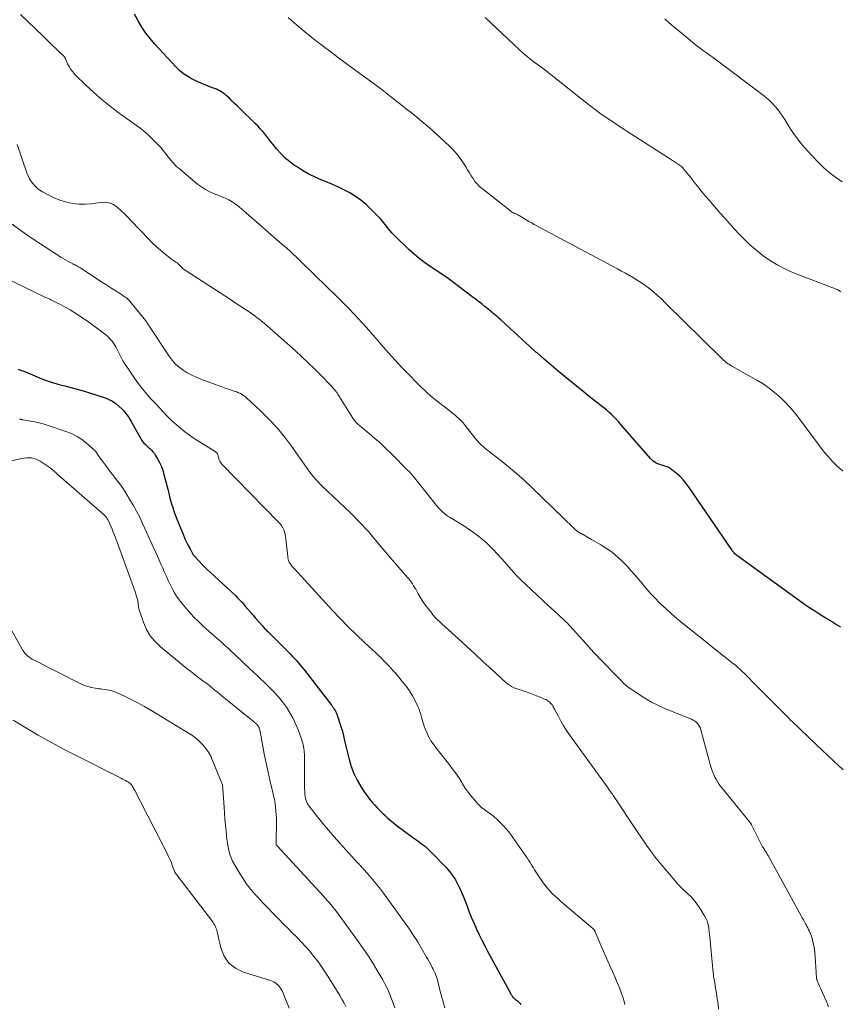
# Model space of a CAD drawing. Units: feet. Extents: x 2050000 to 2055011, y 535000 to 540000.
# Drawn here: x 2050548 to 2050736, y 537323 to 537549 of the extents above; entities that cross this region are included whole.
import ezdxf

# ---------------------------------------------------------------- set-up
doc = ezdxf.new("R2010")
doc.units = ezdxf.units.FT
doc.header["$LTSCALE"] = 100
doc.header["$MEASUREMENT"] = 0
doc.layers.add('CONTOUR INDEX', color=32, linetype='Continuous', lineweight=25)
doc.layers.add('CONTOUR INTERMEDIATE', color=40, linetype='Continuous', lineweight=15)

msp = doc.modelspace()

# ---------------------------------------------------------------- linework, layer by layer
at = {"layer": 'CONTOUR INDEX', "flags": 128}
for points, elevation in [([(2050736.34, 537409.74), (2050735.13, 537410.46), (2050733.93, 537411.18), (2050732.73, 537411.91), (2050731.53, 537412.64), (2050730.34, 537413.39), (2050729.16, 537414.16), (2050728.01, 537414.95), (2050726.86, 537415.76), (2050712.63, 537426.06), (2050712.43, 537426.21), (2050712.24, 537426.37), (2050712.05, 537426.54), (2050711.88, 537426.71), (2050711.71, 537426.9), (2050711.55, 537427.09), (2050711.39, 537427.29), (2050711.25, 537427.49), (2050701.48, 537441.86), (2050700.81, 537442.76), (2050700.09, 537443.62), (2050699.29, 537444.41), (2050698.45, 537445.16), (2050697.49, 537445.93), (2050697.08, 537446.23), (2050696.64, 537446.49), (2050696.17, 537446.69), (2050695.68, 537446.85), (2050695.5, 537446.89), (2050695.09, 537447.01), (2050694.69, 537447.14), (2050694.3, 537447.3), (2050693.92, 537447.47), (2050693.55, 537447.67), (2050693.21, 537447.9), (2050692.89, 537448.17), (2050692.6, 537448.47), (2050685.72, 537456.41), (2050685.21, 537456.98), (2050684.68, 537457.55), (2050684.15, 537458.1), (2050683.6, 537458.63), (2050683.03, 537459.15), (2050682.45, 537459.66), (2050681.86, 537460.15), (2050681.26, 537460.63), (2050680.28, 537461.38), (2050679.18, 537462.23), (2050678.08, 537463.08), (2050677, 537463.95), (2050675.92, 537464.82), (2050673.04, 537467.18), (2050671.38, 537468.55), (2050669.74, 537469.93), (2050668.12, 537471.34), (2050666.5, 537472.76), (2050666.26, 537472.97), (2050664.78, 537474.29), (2050663.31, 537475.63), (2050661.84, 537476.97), (2050660.38, 537478.32), (2050658.16, 537480.38), (2050657.81, 537480.7), (2050657.46, 537481.01), (2050657.1, 537481.32), (2050656.73, 537481.61), (2050656.37, 537481.91), (2050656, 537482.21), (2050655.64, 537482.51), (2050655.27, 537482.8), (2050654.53, 537483.42), (2050653.79, 537484.02), (2050653.04, 537484.62), (2050652.29, 537485.2), (2050651.53, 537485.77), (2050646.99, 537489.16), (2050645.74, 537490.07), (2050644.48, 537490.96), (2050643.21, 537491.82), (2050641.92, 537492.67), (2050640.65, 537493.53), (2050639.42, 537494.45), (2050638.24, 537495.44), (2050637.11, 537496.48), (2050633.68, 537499.8), (2050633.2, 537500.29), (2050632.74, 537500.8), (2050632.3, 537501.33), (2050631.89, 537501.87), (2050631.47, 537502.42), (2050631.04, 537502.96), (2050630.59, 537503.48), (2050630.12, 537503.98), (2050628.3, 537505.84), (2050627.19, 537506.88), (2050626.02, 537507.86), (2050624.77, 537508.73), (2050623.46, 537509.54), (2050622.11, 537510.26), (2050620.73, 537510.94), (2050619.33, 537511.57), (2050617.91, 537512.15), (2050617.03, 537512.5), (2050615.5, 537513.15), (2050614.01, 537513.87), (2050612.57, 537514.69), (2050611.17, 537515.58), (2050610.77, 537515.85), (2050609.64, 537516.69), (2050608.56, 537517.6), (2050607.57, 537518.6), (2050606.64, 537519.67), (2050605.83, 537520.68), (2050605.34, 537521.29), (2050604.86, 537521.9), (2050604.38, 537522.5), (2050603.89, 537523.11), (2050603.4, 537523.71), (2050602.89, 537524.29), (2050602.36, 537524.86), (2050601.82, 537525.41), (2050598.1, 537529.05), (2050597.54, 537529.59), (2050596.99, 537530.13), (2050596.42, 537530.67), (2050595.86, 537531.21), (2050595.39, 537531.66), (2050595.05, 537531.96), (2050594.71, 537532.24), (2050594.34, 537532.51), (2050593.97, 537532.75), (2050593.58, 537532.98), (2050593.19, 537533.19), (2050592.78, 537533.37), (2050592.36, 537533.54), (2050591.3, 537533.92), (2050590.35, 537534.28), (2050589.41, 537534.66), (2050588.49, 537535.08), (2050587.58, 537535.52), (2050587.24, 537535.69), (2050586.21, 537536.28), (2050585.23, 537536.93), (2050584.32, 537537.69), (2050583.47, 537538.52), (2050578.61, 537543.75), (2050577.54, 537545), (2050576.54, 537546.29), (2050575.64, 537547.65), (2050574.8, 537549.07), (2050574.7, 537549.26), (2050573.95, 537550.6)], 720), ([(2050547.2, 537469.06), (2050547.78, 537468.84), (2050548.35, 537468.62), (2050548.92, 537468.39), (2050552.67, 537466.84), (2050553.88, 537466.37), (2050555.1, 537465.95), (2050556.34, 537465.58), (2050557.6, 537465.25), (2050557.94, 537465.17), (2050559.36, 537464.81), (2050560.78, 537464.44), (2050562.19, 537464.03), (2050563.6, 537463.6), (2050567.23, 537462.44), (2050568.1, 537462.09), (2050568.92, 537461.68), (2050569.67, 537461.15), (2050570.38, 537460.55), (2050571.11, 537459.86), (2050571.41, 537459.54), (2050571.7, 537459.22), (2050571.98, 537458.87), (2050572.24, 537458.52), (2050572.48, 537458.16), (2050572.72, 537457.79), (2050572.95, 537457.41), (2050573.17, 537457.03), (2050575.24, 537453.32), (2050575.45, 537452.99), (2050575.66, 537452.67), (2050575.9, 537452.36), (2050576.15, 537452.06), (2050576.42, 537451.78), (2050576.7, 537451.5), (2050576.98, 537451.23), (2050577.27, 537450.97), (2050577.48, 537450.8), (2050577.86, 537450.44), (2050578.21, 537450.06), (2050578.53, 537449.65), (2050578.81, 537449.21), (2050579.27, 537448.43), (2050579.73, 537447.58), (2050580.14, 537446.7), (2050580.47, 537445.79), (2050580.74, 537444.85), (2050581.61, 537441.42), (2050581.83, 537440.57), (2050582.05, 537439.73), (2050582.27, 537438.89), (2050582.5, 537438.05), (2050582.75, 537437.22), (2050583.01, 537436.4), (2050583.31, 537435.58), (2050583.62, 537434.77), (2050585.21, 537430.88), (2050585.56, 537430.08), (2050585.92, 537429.29), (2050586.32, 537428.51), (2050586.73, 537427.74), (2050587.49, 537426.4), (2050587.54, 537426.31), (2050587.6, 537426.23), (2050587.66, 537426.15), (2050587.73, 537426.07), (2050588.84, 537424.88), (2050589.47, 537424.21), (2050590.11, 537423.55), (2050590.77, 537422.91), (2050591.44, 537422.28), (2050597.15, 537417), (2050597.67, 537416.5), (2050598.18, 537415.98), (2050598.67, 537415.45), (2050599.15, 537414.9), (2050599.4, 537414.59), (2050600, 537413.88), (2050600.6, 537413.18), (2050601.21, 537412.48), (2050601.82, 537411.78), (2050603.36, 537410.03), (2050603.53, 537409.84), (2050603.7, 537409.65), (2050603.88, 537409.47), (2050604.05, 537409.29), (2050604.23, 537409.11), (2050604.41, 537408.92), (2050604.59, 537408.74), (2050604.77, 537408.56), (2050609.88, 537403.42), (2050610.3, 537403), (2050610.71, 537402.57), (2050611.11, 537402.14), (2050611.52, 537401.7), (2050611.91, 537401.26), (2050612.3, 537400.8), (2050612.68, 537400.34), (2050613.04, 537399.88), (2050619.3, 537391.74), (2050619.51, 537391.46), (2050619.71, 537391.17), (2050619.89, 537390.87), (2050620.07, 537390.57), (2050620.23, 537390.26), (2050620.38, 537389.94), (2050620.51, 537389.62), (2050620.63, 537389.29), (2050621.65, 537386.2), (2050621.76, 537385.85), (2050621.86, 537385.49), (2050621.95, 537385.13), (2050622.02, 537384.77), (2050622.09, 537384.41), (2050622.17, 537384.05), (2050622.25, 537383.69), (2050622.34, 537383.33), (2050623.32, 537379.34), (2050623.81, 537377.7), (2050624.41, 537376.1), (2050625.17, 537374.57), (2050626.03, 537373.09), (2050626.95, 537371.68), (2050627.45, 537370.95), (2050627.98, 537370.24), (2050628.55, 537369.56), (2050629.14, 537368.9), (2050629.19, 537368.84), (2050629.78, 537368.22), (2050630.37, 537367.62), (2050630.97, 537367.02), (2050631.57, 537366.43), (2050632.19, 537365.85), (2050632.83, 537365.29), (2050633.48, 537364.75), (2050634.15, 537364.23), (2050635.5, 537363.21), (2050636.39, 537362.56), (2050637.28, 537361.91), (2050638.18, 537361.27), (2050639.08, 537360.63), (2050639.97, 537359.98), (2050640.83, 537359.3), (2050641.64, 537358.56), (2050642.43, 537357.79), (2050645.59, 537354.49), (2050646.37, 537353.59), (2050647.09, 537352.66), (2050647.72, 537351.66), (2050648.3, 537350.62), (2050648.81, 537349.54), (2050649.3, 537348.46), (2050649.76, 537347.35), (2050650.19, 537346.24), (2050650.42, 537345.6), (2050650.93, 537344.27), (2050651.45, 537342.95), (2050652.01, 537341.64), (2050652.59, 537340.34), (2050653.19, 537339.06), (2050653.82, 537337.78), (2050654.47, 537336.52), (2050655.13, 537335.26), (2050660.57, 537325.33), (2050660.64, 537325.2), (2050660.7, 537325.08), (2050660.77, 537324.96), (2050660.85, 537324.83), (2050660.87, 537324.79), (2050660.94, 537324.69), (2050661.01, 537324.6), (2050661.09, 537324.52), (2050661.17, 537324.45), (2050661.26, 537324.38), (2050661.36, 537324.31), (2050661.45, 537324.24), (2050661.54, 537324.17), (2050661.97, 537323.84), (2050662.26, 537323.59), (2050662.52, 537323.31), (2050662.75, 537323.01)], 740)]:
    msp.add_lwpolyline(points, dxfattribs=dict(at, elevation=elevation))
at = {"layer": 'CONTOUR INTERMEDIATE', "flags": 128}
for points, elevation in [([(2050547.75, 537550.57), (2050549.47, 537548.93), (2050551.18, 537547.28), (2050552.89, 537545.62), (2050554.6, 537543.96), (2050557.85, 537540.81), (2050557.92, 537540.72), (2050557.99, 537540.63), (2050558.05, 537540.53), (2050558.1, 537540.43), (2050558.6, 537539.24), (2050558.94, 537538.57), (2050559.32, 537537.93), (2050559.77, 537537.34), (2050560.28, 537536.78), (2050562.78, 537534.32), (2050564.62, 537532.61), (2050566.5, 537530.95), (2050568.45, 537529.38), (2050570.46, 537527.87), (2050574.95, 537524.64), (2050575.98, 537523.86), (2050576.97, 537523.04), (2050577.91, 537522.16), (2050578.81, 537521.24), (2050579.28, 537520.74), (2050579.91, 537520.03), (2050580.53, 537519.32), (2050581.12, 537518.58), (2050581.7, 537517.83), (2050582.29, 537517.09), (2050582.91, 537516.38), (2050583.58, 537515.72), (2050584.28, 537515.09), (2050588.46, 537511.58), (2050589.35, 537510.91), (2050590.27, 537510.3), (2050591.25, 537509.79), (2050592.27, 537509.34), (2050593.48, 537508.87), (2050593.92, 537508.7), (2050594.35, 537508.52), (2050594.78, 537508.34), (2050595.21, 537508.15), (2050595.63, 537507.95), (2050596.05, 537507.73), (2050596.44, 537507.49), (2050596.83, 537507.23), (2050597.12, 537507.02), (2050597.63, 537506.64), (2050598.14, 537506.25), (2050598.64, 537505.84), (2050599.13, 537505.42), (2050608.4, 537497.34), (2050608.72, 537497.07), (2050609.03, 537496.79), (2050609.35, 537496.5), (2050609.66, 537496.22), (2050609.97, 537495.93), (2050610.27, 537495.64), (2050610.58, 537495.35), (2050610.88, 537495.05), (2050616.32, 537489.76), (2050617.17, 537488.93), (2050618.02, 537488.11), (2050618.86, 537487.29), (2050619.72, 537486.47), (2050620.56, 537485.65), (2050621.4, 537484.82), (2050622.24, 537483.99), (2050623.06, 537483.14), (2050623.4, 537482.79), (2050624.39, 537481.76), (2050625.36, 537480.72), (2050626.32, 537479.66), (2050627.27, 537478.6), (2050632.29, 537472.86), (2050633.86, 537471.11), (2050635.44, 537469.4), (2050637.07, 537467.71), (2050638.71, 537466.05), (2050639.57, 537465.21), (2050640.83, 537464.01), (2050642.12, 537462.85), (2050643.46, 537461.74), (2050644.82, 537460.66), (2050646.58, 537459.33), (2050647.08, 537458.93), (2050647.57, 537458.53), (2050648.05, 537458.11), (2050648.53, 537457.68), (2050648.98, 537457.23), (2050649.42, 537456.77), (2050649.84, 537456.29), (2050650.24, 537455.8), (2050652.51, 537452.9), (2050652.8, 537452.54), (2050653.11, 537452.19), (2050653.43, 537451.86), (2050653.76, 537451.54), (2050654.1, 537451.23), (2050654.45, 537450.92), (2050654.81, 537450.63), (2050655.17, 537450.34), (2050658.15, 537448.04), (2050659.97, 537446.57), (2050661.77, 537445.07), (2050663.51, 537443.51), (2050665.22, 537441.91), (2050674.96, 537432.47), (2050675.02, 537432.41), (2050675.09, 537432.35), (2050675.15, 537432.29), (2050675.22, 537432.22), (2050675.28, 537432.16), (2050675.35, 537432.11), (2050675.42, 537432.05), (2050675.49, 537432), (2050675.76, 537431.8), (2050675.97, 537431.66), (2050676.18, 537431.52), (2050676.4, 537431.38), (2050676.62, 537431.25), (2050679.04, 537429.92), (2050680.12, 537429.29), (2050681.2, 537428.64), (2050682.25, 537427.96), (2050683.29, 537427.25), (2050684.29, 537426.5), (2050685.25, 537425.7), (2050686.16, 537424.85), (2050687.04, 537423.95), (2050687.17, 537423.8), (2050688.08, 537422.79), (2050688.98, 537421.77), (2050689.86, 537420.74), (2050690.72, 537419.69), (2050690.81, 537419.58), (2050691.73, 537418.49), (2050692.67, 537417.42), (2050693.65, 537416.38), (2050694.65, 537415.37), (2050694.96, 537415.06), (2050696.16, 537413.92), (2050697.37, 537412.81), (2050698.62, 537411.74), (2050699.9, 537410.69), (2050703.66, 537407.69), (2050705.11, 537406.54), (2050706.56, 537405.39), (2050708.01, 537404.24), (2050709.46, 537403.09), (2050711.66, 537401.35), (2050712.01, 537401.07), (2050712.35, 537400.79), (2050712.69, 537400.49), (2050713.03, 537400.19), (2050713.35, 537399.89), (2050713.68, 537399.58), (2050714, 537399.26), (2050714.32, 537398.95), (2050716.9, 537396.3), (2050718.26, 537394.92), (2050719.62, 537393.54), (2050720.98, 537392.17), (2050722.35, 537390.8), (2050724.45, 537388.72), (2050724.78, 537388.4), (2050725.11, 537388.08), (2050725.44, 537387.76), (2050725.78, 537387.44), (2050726.11, 537387.12), (2050726.45, 537386.81), (2050726.78, 537386.49), (2050727.11, 537386.17), (2050730.41, 537383.01), (2050731.06, 537382.39), (2050731.71, 537381.76), (2050732.36, 537381.15), (2050733.02, 537380.53), (2050733.67, 537379.91), (2050734.33, 537379.3), (2050734.99, 537378.68), (2050735.64, 537378.07), (2050736.84, 537376.95)], 724), ([(2050609.26, 537549.85), (2050611.19, 537548.2), (2050613.15, 537546.58), (2050615.13, 537544.98), (2050617.14, 537543.42), (2050619.16, 537541.88), (2050621.2, 537540.36), (2050623.25, 537538.85), (2050627.18, 537536.02), (2050628.53, 537535.02), (2050629.88, 537534.01), (2050631.21, 537532.98), (2050632.53, 537531.94), (2050632.73, 537531.78), (2050633.94, 537530.81), (2050635.16, 537529.84), (2050636.39, 537528.88), (2050637.62, 537527.92), (2050638.83, 537526.96), (2050640.04, 537525.97), (2050641.22, 537524.96), (2050642.38, 537523.93), (2050646.28, 537520.4), (2050647.21, 537519.48), (2050648.08, 537518.52), (2050648.85, 537517.49), (2050649.58, 537516.41), (2050650.11, 537515.52), (2050650.52, 537514.84), (2050650.94, 537514.17), (2050651.35, 537513.5), (2050651.78, 537512.84), (2050652.23, 537512.2), (2050652.72, 537511.6), (2050653.27, 537511.05), (2050653.86, 537510.53), (2050660.44, 537505.34), (2050660.61, 537505.22), (2050660.79, 537505.11), (2050660.97, 537505.01), (2050661.17, 537504.93), (2050661.28, 537504.89), (2050661.42, 537504.84), (2050661.56, 537504.78), (2050661.7, 537504.72), (2050661.84, 537504.67), (2050661.97, 537504.6), (2050662.1, 537504.54), (2050662.23, 537504.46), (2050662.36, 537504.39), (2050663.35, 537503.77), (2050663.97, 537503.39), (2050664.59, 537503.01), (2050665.23, 537502.65), (2050665.87, 537502.3), (2050684.99, 537492.09), (2050685.91, 537491.59), (2050686.83, 537491.09), (2050687.74, 537490.57), (2050688.65, 537490.05), (2050689.54, 537489.51), (2050690.42, 537488.94), (2050691.27, 537488.34), (2050692.1, 537487.71), (2050692.39, 537487.48), (2050693.34, 537486.71), (2050694.27, 537485.91), (2050695.18, 537485.09), (2050696.06, 537484.24), (2050708.82, 537471.63), (2050709.1, 537471.36), (2050709.39, 537471.1), (2050709.68, 537470.85), (2050709.99, 537470.6), (2050710.3, 537470.37), (2050710.62, 537470.15), (2050710.95, 537469.94), (2050711.28, 537469.74), (2050717.06, 537466.49), (2050718.47, 537465.63), (2050719.83, 537464.7), (2050721.12, 537463.68), (2050722.36, 537462.6), (2050723.53, 537461.43), (2050724.66, 537460.23), (2050725.73, 537458.97), (2050726.75, 537457.67), (2050731.39, 537451.43), (2050732.02, 537450.61), (2050732.67, 537449.8), (2050733.34, 537449.02), (2050734.04, 537448.25), (2050734.28, 537447.99), (2050734.87, 537447.37), (2050735.48, 537446.77), (2050736.11, 537446.18), (2050736.76, 537445.62)], 716), ([(2050654.54, 537549.83), (2050662.43, 537542.43), (2050663.31, 537541.65), (2050664.2, 537540.88), (2050665.13, 537540.16), (2050666.07, 537539.45), (2050667.39, 537538.52), (2050667.69, 537538.3), (2050667.99, 537538.08), (2050668.29, 537537.86), (2050668.58, 537537.63), (2050668.88, 537537.4), (2050669.17, 537537.17), (2050669.46, 537536.94), (2050669.75, 537536.7), (2050675, 537532.46), (2050677.95, 537530.15), (2050680.95, 537527.91), (2050684.02, 537525.78), (2050687.15, 537523.72), (2050696.95, 537517.47), (2050697.42, 537517.17), (2050697.88, 537516.87), (2050698.34, 537516.57), (2050698.8, 537516.26), (2050699.25, 537515.93), (2050699.67, 537515.58), (2050700.06, 537515.2), (2050700.43, 537514.8), (2050700.58, 537514.63), (2050701, 537514.12), (2050701.42, 537513.6), (2050701.83, 537513.08), (2050702.24, 537512.56), (2050702.92, 537511.66), (2050703.67, 537510.69), (2050704.44, 537509.74), (2050705.23, 537508.79), (2050706.03, 537507.86), (2050708.61, 537504.92), (2050709.71, 537503.68), (2050710.81, 537502.44), (2050711.92, 537501.22), (2050713.03, 537499.99), (2050714.18, 537498.81), (2050715.37, 537497.67), (2050716.62, 537496.59), (2050717.91, 537495.56), (2050718.49, 537495.12), (2050720.14, 537493.97), (2050721.84, 537492.92), (2050723.63, 537492.02), (2050725.47, 537491.21), (2050735.46, 537487.32), (2050735.69, 537487.21), (2050735.92, 537487.09), (2050736.13, 537486.96), (2050736.34, 537486.81)], 712), ([(2050695.85, 537549.56), (2050696.86, 537548.66), (2050697.88, 537547.79), (2050702.21, 537544.17), (2050702.83, 537543.66), (2050703.47, 537543.17), (2050704.11, 537542.7), (2050704.77, 537542.24), (2050705.43, 537541.78), (2050706.08, 537541.32), (2050706.73, 537540.85), (2050707.37, 537540.37), (2050718.47, 537532), (2050719.21, 537531.41), (2050719.92, 537530.79), (2050720.59, 537530.13), (2050721.23, 537529.44), (2050721.83, 537528.71), (2050722.41, 537527.97), (2050722.95, 537527.19), (2050723.46, 537526.4), (2050724.34, 537524.95), (2050725.32, 537523.45), (2050726.35, 537522), (2050727.47, 537520.6), (2050728.64, 537519.25), (2050730.96, 537516.73), (2050732.26, 537515.44), (2050733.63, 537514.22), (2050735.1, 537513.13), (2050736.63, 537512.12)], 708), ([(2050546.99, 537520.64), (2050549.25, 537514.13), (2050549.53, 537513.46), (2050549.84, 537512.81), (2050550.22, 537512.2), (2050550.65, 537511.62), (2050551.14, 537511.08), (2050551.66, 537510.59), (2050552.24, 537510.17), (2050552.85, 537509.78), (2050554.4, 537508.94), (2050555.69, 537508.32), (2050557.01, 537507.79), (2050558.38, 537507.42), (2050559.78, 537507.13), (2050561.2, 537506.99), (2050562.63, 537506.95), (2050564.05, 537507.05), (2050565.47, 537507.24), (2050566.09, 537507.36), (2050567.15, 537507.4), (2050568.17, 537507.27), (2050569.11, 537506.86), (2050569.99, 537506.28), (2050570.83, 537505.52), (2050571.65, 537504.75), (2050572.45, 537503.96), (2050573.23, 537503.15), (2050577.26, 537498.89), (2050578.13, 537498.01), (2050579.02, 537497.16), (2050579.95, 537496.35), (2050580.91, 537495.57), (2050582.55, 537494.28), (2050582.71, 537494.17), (2050582.86, 537494.06), (2050583.02, 537493.96), (2050583.18, 537493.86), (2050583.24, 537493.82), (2050583.37, 537493.74), (2050583.5, 537493.65), (2050583.62, 537493.56), (2050583.75, 537493.47), (2050583.86, 537493.37), (2050583.98, 537493.27), (2050584.09, 537493.16), (2050584.2, 537493.05), (2050584.56, 537492.69), (2050584.85, 537492.4), (2050585.16, 537492.13), (2050585.48, 537491.89), (2050585.82, 537491.65), (2050596.03, 537485.02), (2050597.11, 537484.32), (2050598.19, 537483.62), (2050599.26, 537482.91), (2050600.33, 537482.2), (2050601.38, 537481.46), (2050602.41, 537480.7), (2050603.41, 537479.9), (2050604.39, 537479.06), (2050610.95, 537473.23), (2050612.44, 537471.88), (2050613.91, 537470.51), (2050615.35, 537469.1), (2050616.78, 537467.68), (2050619.16, 537465.24), (2050619.37, 537465.01), (2050619.58, 537464.78), (2050619.78, 537464.55), (2050619.98, 537464.31), (2050620.16, 537464.06), (2050620.35, 537463.81), (2050620.52, 537463.56), (2050620.69, 537463.3), (2050624.16, 537457.78), (2050624.32, 537457.54), (2050624.49, 537457.31), (2050624.67, 537457.09), (2050624.86, 537456.87), (2050625.05, 537456.66), (2050625.26, 537456.46), (2050625.47, 537456.27), (2050625.69, 537456.08), (2050627.9, 537454.25), (2050629.21, 537453.14), (2050630.5, 537452), (2050631.75, 537450.82), (2050632.98, 537449.62), (2050636.76, 537445.84), (2050637.1, 537445.49), (2050637.42, 537445.15), (2050637.74, 537444.79), (2050638.05, 537444.43), (2050638.36, 537444.06), (2050638.66, 537443.69), (2050638.96, 537443.32), (2050639.26, 537442.95), (2050643.36, 537437.72), (2050643.7, 537437.31), (2050644.05, 537436.92), (2050644.43, 537436.54), (2050644.82, 537436.18), (2050645.23, 537435.84), (2050645.65, 537435.51), (2050646.09, 537435.21), (2050646.54, 537434.92), (2050649.45, 537433.17), (2050650.7, 537432.36), (2050651.93, 537431.52), (2050653.1, 537430.6), (2050654.24, 537429.65), (2050655.34, 537428.64), (2050656.41, 537427.6), (2050657.44, 537426.53), (2050658.44, 537425.43), (2050661.17, 537422.3), (2050661.37, 537422.08), (2050661.57, 537421.85), (2050661.77, 537421.63), (2050661.98, 537421.41), (2050662.19, 537421.2), (2050662.4, 537420.98), (2050662.61, 537420.77), (2050662.83, 537420.57), (2050665.21, 537418.31), (2050666.5, 537417.09), (2050667.8, 537415.88), (2050669.11, 537414.67), (2050670.42, 537413.46), (2050672.71, 537411.38), (2050672.88, 537411.22), (2050673.05, 537411.05), (2050673.22, 537410.89), (2050673.39, 537410.72), (2050673.56, 537410.55), (2050673.72, 537410.38), (2050673.88, 537410.21), (2050674.04, 537410.04), (2050678.39, 537405.21), (2050678.73, 537404.82), (2050679.08, 537404.44), (2050679.43, 537404.06), (2050679.79, 537403.68), (2050680.46, 537402.96), (2050680.48, 537402.95), (2050680.49, 537402.93), (2050680.51, 537402.91), (2050680.52, 537402.9), (2050680.59, 537402.83), (2050680.6, 537402.81), (2050680.62, 537402.8), (2050680.64, 537402.78), (2050680.65, 537402.76), (2050685.32, 537398), (2050685.56, 537397.75), (2050685.81, 537397.49), (2050686.05, 537397.24), (2050686.3, 537396.98), (2050686.55, 537396.73), (2050686.81, 537396.5), (2050687.08, 537396.27), (2050687.36, 537396.06), (2050689.75, 537394.4), (2050691.26, 537393.42), (2050692.81, 537392.52), (2050694.42, 537391.71), (2050696.06, 537390.98), (2050701.97, 537388.59), (2050702.36, 537388.4), (2050702.73, 537388.18), (2050703.06, 537387.91), (2050703.37, 537387.61), (2050703.64, 537387.28), (2050703.86, 537386.92), (2050704.04, 537386.53), (2050704.18, 537386.12), (2050706.32, 537378.18), (2050706.54, 537377.45), (2050706.79, 537376.72), (2050707.07, 537376.01), (2050707.38, 537375.3), (2050707.73, 537374.62), (2050708.12, 537373.96), (2050708.55, 537373.33), (2050709.02, 537372.72), (2050715.42, 537364.95), (2050715.47, 537364.87), (2050715.53, 537364.8), (2050715.59, 537364.72), (2050715.64, 537364.63), (2050715.69, 537364.55), (2050715.73, 537364.47), (2050715.78, 537364.38), (2050715.82, 537364.3), (2050717.85, 537360.19), (2050718.01, 537359.89), (2050718.17, 537359.59), (2050718.34, 537359.29), (2050718.52, 537359), (2050718.62, 537358.85), (2050718.75, 537358.63), (2050718.89, 537358.42), (2050719.02, 537358.21), (2050719.16, 537358), (2050719.29, 537357.79), (2050719.43, 537357.57), (2050719.55, 537357.36), (2050719.68, 537357.14), (2050727.21, 537343.42), (2050727.47, 537342.96), (2050727.72, 537342.49), (2050727.98, 537342.03), (2050728.23, 537341.56), (2050728.33, 537341.39), (2050728.54, 537341.01), (2050728.74, 537340.63), (2050728.93, 537340.25), (2050729.12, 537339.86), (2050729.29, 537339.47), (2050729.45, 537339.07), (2050729.59, 537338.67), (2050729.71, 537338.26), (2050729.92, 537337.41), (2050730.12, 537336.57), (2050730.27, 537335.72), (2050730.38, 537334.87), (2050730.46, 537334.01), (2050730.74, 537329.14), (2050730.74, 537329.08), (2050730.75, 537329.03), (2050730.75, 537328.97), (2050730.76, 537328.91), (2050730.77, 537328.86), (2050730.79, 537328.81), (2050730.8, 537328.75), (2050730.83, 537328.7), (2050731.23, 537327.78), (2050731.46, 537327.26), (2050731.68, 537326.75), (2050731.91, 537326.23), (2050732.13, 537325.72), (2050732.95, 537323.85), (2050733.5, 537322.45)], 728), ([(2050545.83, 537502.4), (2050547.89, 537500.84), (2050550.02, 537499.36), (2050557.07, 537494.78), (2050557.6, 537494.45), (2050558.13, 537494.14), (2050558.67, 537493.84), (2050559.22, 537493.55), (2050559.79, 537493.26), (2050560.06, 537493.13), (2050560.33, 537492.99), (2050560.59, 537492.85), (2050560.85, 537492.71), (2050561.12, 537492.57), (2050561.37, 537492.42), (2050561.63, 537492.26), (2050561.88, 537492.1), (2050566.63, 537488.94), (2050567.35, 537488.47), (2050568.06, 537488.01), (2050568.78, 537487.55), (2050569.51, 537487.1), (2050570.1, 537486.74), (2050570.53, 537486.47), (2050570.95, 537486.2), (2050571.37, 537485.91), (2050571.78, 537485.63), (2050572.18, 537485.32), (2050572.56, 537484.99), (2050572.91, 537484.63), (2050573.24, 537484.26), (2050576.55, 537480.11), (2050576.69, 537479.94), (2050576.82, 537479.76), (2050576.94, 537479.58), (2050577.06, 537479.39), (2050577.19, 537479.19), (2050577.31, 537478.99), (2050577.43, 537478.8), (2050577.56, 537478.61), (2050581.91, 537472.02), (2050582.6, 537471.11), (2050583.35, 537470.26), (2050584.21, 537469.51), (2050585.13, 537468.82), (2050586.11, 537468.22), (2050587.13, 537467.67), (2050588.17, 537467.18), (2050589.24, 537466.74), (2050592.33, 537465.59), (2050593.18, 537465.28), (2050594.04, 537464.97), (2050594.9, 537464.68), (2050595.77, 537464.38), (2050596.65, 537464.09), (2050597.07, 537463.94), (2050597.49, 537463.79), (2050597.9, 537463.62), (2050598.3, 537463.44), (2050598.69, 537463.23), (2050599.06, 537463), (2050599.42, 537462.74), (2050599.75, 537462.45), (2050603.02, 537459.39), (2050604.91, 537457.49), (2050606.73, 537455.53), (2050608.42, 537453.47), (2050610.03, 537451.33), (2050613.5, 537446.44), (2050613.91, 537445.87), (2050614.34, 537445.3), (2050614.77, 537444.75), (2050615.22, 537444.2), (2050615.68, 537443.66), (2050616.15, 537443.14), (2050616.64, 537442.63), (2050617.14, 537442.14), (2050623.61, 537435.98), (2050624.32, 537435.29), (2050625.02, 537434.59), (2050625.71, 537433.88), (2050626.39, 537433.17), (2050627.06, 537432.44), (2050627.72, 537431.7), (2050628.36, 537430.95), (2050628.99, 537430.19), (2050629.38, 537429.72), (2050630.2, 537428.72), (2050631.03, 537427.73), (2050631.87, 537426.75), (2050632.71, 537425.77), (2050636.75, 537421.18), (2050637.05, 537420.82), (2050637.34, 537420.45), (2050637.62, 537420.07), (2050637.88, 537419.68), (2050638.13, 537419.27), (2050638.37, 537418.87), (2050638.61, 537418.46), (2050638.84, 537418.05), (2050639.21, 537417.37), (2050639.64, 537416.63), (2050640.09, 537415.9), (2050640.58, 537415.2), (2050641.09, 537414.51), (2050642.29, 537412.94), (2050642.56, 537412.61), (2050642.83, 537412.29), (2050643.11, 537411.98), (2050643.41, 537411.68), (2050643.71, 537411.38), (2050644.01, 537411.09), (2050644.32, 537410.8), (2050644.63, 537410.51), (2050648.43, 537407.04), (2050650.34, 537405.29), (2050652.24, 537403.55), (2050654.15, 537401.8), (2050656.06, 537400.05), (2050659.41, 537396.98), (2050659.64, 537396.77), (2050659.88, 537396.58), (2050660.14, 537396.4), (2050660.39, 537396.23), (2050660.66, 537396.08), (2050660.93, 537395.94), (2050661.22, 537395.82), (2050661.5, 537395.7), (2050664.02, 537394.84), (2050664.82, 537394.55), (2050665.61, 537394.26), (2050666.41, 537393.96), (2050667.19, 537393.64), (2050668.25, 537393.22), (2050668.5, 537393.1), (2050668.75, 537392.97), (2050668.99, 537392.83), (2050669.22, 537392.67), (2050669.43, 537392.48), (2050669.63, 537392.29), (2050669.8, 537392.08), (2050669.97, 537391.86), (2050670.11, 537391.62), (2050670.25, 537391.39), (2050670.39, 537391.14), (2050670.52, 537390.9), (2050671.4, 537389.2), (2050671.99, 537388.11), (2050672.61, 537387.05), (2050673.27, 537386.01), (2050673.97, 537384.99), (2050682.83, 537372.7), (2050682.89, 537372.6), (2050682.96, 537372.51), (2050683.03, 537372.42), (2050683.1, 537372.33), (2050683.16, 537372.24), (2050683.23, 537372.15), (2050683.3, 537372.06), (2050683.36, 537371.97), (2050683.62, 537371.61), (2050683.81, 537371.34), (2050684, 537371.07), (2050684.19, 537370.79), (2050684.37, 537370.52), (2050689.02, 537363.49), (2050689.68, 537362.51), (2050690.34, 537361.54), (2050691.01, 537360.57), (2050691.69, 537359.61), (2050692.66, 537358.26), (2050692.87, 537357.98), (2050693.07, 537357.7), (2050693.27, 537357.42), (2050693.48, 537357.14), (2050693.68, 537356.86), (2050693.89, 537356.59), (2050694.11, 537356.32), (2050694.33, 537356.05), (2050698.22, 537351.44), (2050698.9, 537350.67), (2050699.6, 537349.92), (2050700.34, 537349.2), (2050701.1, 537348.51), (2050701.85, 537347.8), (2050702.54, 537347.05), (2050703.17, 537346.25), (2050703.76, 537345.4), (2050705.03, 537343.37), (2050705.33, 537342.82), (2050705.59, 537342.26), (2050705.77, 537341.67), (2050705.91, 537341.06), (2050706.01, 537340.44), (2050706.1, 537339.81), (2050706.17, 537339.18), (2050706.24, 537338.56), (2050707.01, 537330.3), (2050707.05, 537329.92), (2050707.09, 537329.53), (2050707.15, 537329.15), (2050707.21, 537328.77), (2050707.28, 537328.39), (2050707.35, 537328.01), (2050707.41, 537327.62), (2050707.47, 537327.24), (2050707.74, 537325.58), (2050707.93, 537324.37), (2050708.1, 537323.15), (2050708.24, 537321.93)], 732), ([(2050542.62, 537490.78), (2050549.45, 537487.49), (2050550.7, 537486.89), (2050551.95, 537486.29), (2050553.21, 537485.7), (2050554.47, 537485.11), (2050554.7, 537485), (2050555.83, 537484.45), (2050556.95, 537483.88), (2050558.06, 537483.28), (2050559.16, 537482.66), (2050560.23, 537482.01), (2050561.29, 537481.33), (2050562.33, 537480.62), (2050563.36, 537479.89), (2050567.36, 537476.92), (2050567.76, 537476.6), (2050568.14, 537476.25), (2050568.49, 537475.87), (2050568.82, 537475.47), (2050569.12, 537475.05), (2050569.4, 537474.62), (2050569.66, 537474.17), (2050569.9, 537473.71), (2050570.34, 537472.8), (2050570.81, 537471.89), (2050571.31, 537470.99), (2050571.84, 537470.11), (2050572.4, 537469.26), (2050573.99, 537466.95), (2050574.89, 537465.7), (2050575.82, 537464.49), (2050576.81, 537463.32), (2050577.83, 537462.17), (2050579.08, 537460.83), (2050579.5, 537460.38), (2050579.92, 537459.93), (2050580.34, 537459.47), (2050580.75, 537459.02), (2050581.18, 537458.56), (2050581.61, 537458.12), (2050582.05, 537457.69), (2050582.5, 537457.27), (2050583.53, 537456.32), (2050584.52, 537455.46), (2050585.55, 537454.63), (2050586.61, 537453.86), (2050587.7, 537453.13), (2050592.48, 537450.1), (2050592.59, 537450.02), (2050592.7, 537449.94), (2050592.8, 537449.86), (2050592.9, 537449.76), (2050592.98, 537449.67), (2050593.05, 537449.56), (2050593.11, 537449.44), (2050593.14, 537449.32), (2050593.17, 537449.18), (2050593.22, 537448.98), (2050593.27, 537448.78), (2050593.33, 537448.58), (2050593.39, 537448.39), (2050593.45, 537448.2), (2050593.57, 537447.92), (2050593.7, 537447.65), (2050593.88, 537447.41), (2050594.07, 537447.18), (2050607.09, 537433.9), (2050607.45, 537433.5), (2050607.77, 537433.07), (2050608.03, 537432.6), (2050608.26, 537432.11), (2050608.44, 537431.6), (2050608.59, 537431.08), (2050608.7, 537430.56), (2050608.78, 537430.02), (2050609.2, 537426.01), (2050609.22, 537425.84), (2050609.24, 537425.67), (2050609.27, 537425.5), (2050609.3, 537425.33), (2050609.34, 537425.16), (2050609.4, 537425), (2050609.47, 537424.85), (2050609.55, 537424.7), (2050609.78, 537424.34), (2050610, 537424.03), (2050610.23, 537423.72), (2050610.47, 537423.42), (2050610.72, 537423.13), (2050619.49, 537413.59), (2050621.27, 537411.7), (2050623.08, 537409.84), (2050624.94, 537408.02), (2050626.83, 537406.23), (2050629.41, 537403.84), (2050630.03, 537403.26), (2050630.64, 537402.68), (2050631.23, 537402.09), (2050631.83, 537401.49), (2050632.41, 537400.88), (2050632.98, 537400.26), (2050633.54, 537399.63), (2050634.09, 537398.99), (2050635.58, 537397.21), (2050636.4, 537396.16), (2050637.16, 537395.08), (2050637.84, 537393.94), (2050638.47, 537392.78), (2050639.03, 537391.65), (2050639.32, 537391.01), (2050639.57, 537390.36), (2050639.77, 537389.7), (2050639.94, 537389.02), (2050640.11, 537388.33), (2050640.3, 537387.66), (2050640.53, 537387), (2050640.79, 537386.35), (2050641.21, 537385.36), (2050641.49, 537384.78), (2050641.79, 537384.2), (2050642.12, 537383.65), (2050642.48, 537383.12), (2050642.86, 537382.59), (2050643.25, 537382.07), (2050643.64, 537381.56), (2050644.04, 537381.05), (2050646.13, 537378.44), (2050646.95, 537377.37), (2050647.74, 537376.28), (2050648.49, 537375.16), (2050649.2, 537374.02), (2050649.37, 537373.75), (2050650.01, 537372.75), (2050650.69, 537371.78), (2050651.42, 537370.84), (2050652.19, 537369.94), (2050652.84, 537369.22), (2050653.33, 537368.71), (2050653.84, 537368.24), (2050654.39, 537367.8), (2050654.97, 537367.4), (2050655.55, 537367), (2050656.12, 537366.58), (2050656.66, 537366.13), (2050657.18, 537365.65), (2050657.88, 537364.99), (2050658.71, 537364.15), (2050659.51, 537363.28), (2050660.25, 537362.36), (2050660.96, 537361.42), (2050663.1, 537358.36), (2050663.47, 537357.82), (2050663.84, 537357.28), (2050664.2, 537356.73), (2050664.55, 537356.18), (2050664.9, 537355.63), (2050665.25, 537355.08), (2050665.6, 537354.53), (2050665.95, 537353.98), (2050667.27, 537351.91), (2050667.76, 537351.19), (2050668.27, 537350.49), (2050668.82, 537349.83), (2050669.4, 537349.18), (2050670.01, 537348.56), (2050670.63, 537347.95), (2050671.27, 537347.36), (2050671.92, 537346.79), (2050679.3, 537340.5), (2050679.39, 537340.42), (2050679.48, 537340.33), (2050679.56, 537340.24), (2050679.63, 537340.14), (2050679.7, 537340.04), (2050679.76, 537339.94), (2050679.82, 537339.83), (2050679.87, 537339.72), (2050680.54, 537338.12), (2050680.93, 537337.21), (2050681.32, 537336.3), (2050681.72, 537335.39), (2050682.12, 537334.48), (2050683.87, 537330.58), (2050684.41, 537329.34), (2050684.93, 537328.09), (2050685.43, 537326.84), (2050685.91, 537325.58), (2050686.34, 537324.3), (2050686.7, 537323.01)], 736), ([(2050547.55, 537457.53), (2050547.63, 537457.52), (2050547.72, 537457.51), (2050547.76, 537457.51), (2050547.83, 537457.5), (2050547.89, 537457.48), (2050547.96, 537457.47), (2050548.03, 537457.46), (2050548.1, 537457.45), (2050548.17, 537457.43), (2050548.24, 537457.42), (2050548.31, 537457.41), (2050550.11, 537457.11), (2050551.07, 537456.93), (2050552.03, 537456.72), (2050552.97, 537456.46), (2050553.91, 537456.17), (2050558.38, 537454.66), (2050559.61, 537454.16), (2050560.78, 537453.58), (2050561.88, 537452.85), (2050562.93, 537452.04), (2050564.23, 537450.91), (2050564.57, 537450.58), (2050564.9, 537450.23), (2050565.2, 537449.86), (2050565.49, 537449.47), (2050565.76, 537449.07), (2050566.03, 537448.68), (2050566.31, 537448.29), (2050566.6, 537447.9), (2050567.28, 537446.97), (2050567.92, 537446.13), (2050568.56, 537445.29), (2050569.2, 537444.45), (2050569.85, 537443.61), (2050569.86, 537443.6), (2050570.51, 537442.75), (2050571.13, 537441.88), (2050571.72, 537441), (2050572.29, 537440.1), (2050572.85, 537439.19), (2050573.66, 537437.81), (2050574.43, 537436.41), (2050575.16, 537434.99), (2050575.84, 537433.54), (2050579.22, 537426.09), (2050579.64, 537425.15), (2050580.06, 537424.21), (2050580.47, 537423.27), (2050580.88, 537422.33), (2050581.29, 537421.39), (2050581.72, 537420.46), (2050582.17, 537419.55), (2050582.63, 537418.64), (2050583.12, 537417.75), (2050583.66, 537416.89), (2050584.24, 537416.06), (2050584.86, 537415.25), (2050585.52, 537414.43), (2050586.52, 537413.26), (2050587.56, 537412.12), (2050588.65, 537411.04), (2050589.78, 537409.99), (2050592.99, 537407.14), (2050593.35, 537406.82), (2050593.7, 537406.5), (2050594.06, 537406.19), (2050594.42, 537405.87), (2050594.77, 537405.56), (2050595.12, 537405.24), (2050595.47, 537404.91), (2050595.82, 537404.59), (2050598.8, 537401.76), (2050599.18, 537401.4), (2050599.56, 537401.04), (2050599.94, 537400.68), (2050600.32, 537400.33), (2050600.7, 537399.97), (2050601.08, 537399.62), (2050601.46, 537399.26), (2050601.84, 537398.9), (2050604.96, 537395.93), (2050606.02, 537394.85), (2050607.04, 537393.73), (2050607.98, 537392.56), (2050608.88, 537391.34), (2050609.7, 537390.06), (2050610.44, 537388.75), (2050611.07, 537387.39), (2050611.64, 537385.98), (2050612.52, 537383.52), (2050612.65, 537383.11), (2050612.76, 537382.69), (2050612.85, 537382.27), (2050612.91, 537381.84), (2050612.96, 537381.41), (2050612.99, 537380.98), (2050613.01, 537380.54), (2050613.02, 537380.11), (2050613.01, 537377.55), (2050613.01, 537376.43), (2050613.02, 537375.32), (2050613.05, 537374.2), (2050613.08, 537373.08), (2050613.13, 537371.66), (2050613.16, 537371.25), (2050613.2, 537370.85), (2050613.28, 537370.44), (2050613.38, 537370.04), (2050613.51, 537369.66), (2050613.67, 537369.28), (2050613.88, 537368.93), (2050614.11, 537368.6), (2050616.05, 537366.13), (2050617.29, 537364.59), (2050618.56, 537363.07), (2050619.85, 537361.57), (2050621.17, 537360.09), (2050625.34, 537355.53), (2050625.52, 537355.33), (2050625.7, 537355.13), (2050625.89, 537354.94), (2050626.07, 537354.74), (2050626.25, 537354.54), (2050626.44, 537354.35), (2050626.62, 537354.15), (2050626.8, 537353.95), (2050628.01, 537352.57), (2050628.78, 537351.68), (2050629.54, 537350.76), (2050630.27, 537349.83), (2050630.98, 537348.88), (2050636.16, 537341.72), (2050637.16, 537340.3), (2050638.13, 537338.86), (2050639.06, 537337.39), (2050639.96, 537335.9), (2050641.11, 537333.93), (2050641.41, 537333.41), (2050641.71, 537332.88), (2050641.99, 537332.35), (2050642.27, 537331.81), (2050642.42, 537331.52), (2050642.62, 537331.13), (2050642.81, 537330.73), (2050642.99, 537330.33), (2050643.16, 537329.93), (2050643.33, 537329.52), (2050643.47, 537329.11), (2050643.6, 537328.69), (2050643.71, 537328.26), (2050643.84, 537327.7), (2050644.01, 537326.99), (2050644.18, 537326.28), (2050644.37, 537325.57), (2050644.55, 537324.87), (2050644.91, 537323.59), (2050645.3, 537322.25)], 744), ([(2050535.45, 537445.67), (2050548.09, 537448.51), (2050548.64, 537448.6), (2050549.19, 537448.66), (2050549.74, 537448.66), (2050550.29, 537448.63), (2050550.83, 537448.53), (2050551.35, 537448.38), (2050551.85, 537448.16), (2050552.32, 537447.89), (2050554.32, 537446.54), (2050554.55, 537446.38), (2050554.78, 537446.21), (2050555, 537446.03), (2050555.21, 537445.84), (2050555.43, 537445.65), (2050555.64, 537445.46), (2050555.85, 537445.28), (2050556.07, 537445.09), (2050566.54, 537435.95), (2050566.8, 537435.7), (2050567.05, 537435.45), (2050567.28, 537435.19), (2050567.5, 537434.91), (2050567.7, 537434.62), (2050567.89, 537434.32), (2050568.05, 537434), (2050568.2, 537433.68), (2050568.52, 537432.95), (2050568.81, 537432.26), (2050569.1, 537431.56), (2050569.37, 537430.86), (2050569.64, 537430.15), (2050573.74, 537418.97), (2050573.93, 537418.44), (2050574.11, 537417.9), (2050574.29, 537417.36), (2050574.46, 537416.81), (2050574.54, 537416.52), (2050574.65, 537416.12), (2050574.74, 537415.72), (2050574.79, 537415.31), (2050574.83, 537414.89), (2050574.87, 537414.48), (2050574.94, 537414.07), (2050575.04, 537413.67), (2050575.16, 537413.28), (2050576.05, 537410.79), (2050576.75, 537409.23), (2050577.6, 537407.78), (2050578.67, 537406.49), (2050579.89, 537405.3), (2050586.11, 537400.16), (2050586.89, 537399.53), (2050587.68, 537398.91), (2050588.48, 537398.31), (2050589.28, 537397.72), (2050589.78, 537397.36), (2050590.34, 537396.95), (2050590.89, 537396.53), (2050591.44, 537396.1), (2050591.98, 537395.66), (2050592.52, 537395.22), (2050593.06, 537394.78), (2050593.6, 537394.34), (2050594.14, 537393.9), (2050600.86, 537388.46), (2050601.1, 537388.26), (2050601.34, 537388.06), (2050601.57, 537387.85), (2050601.81, 537387.65), (2050602.07, 537387.41), (2050602.17, 537387.32), (2050602.26, 537387.22), (2050602.34, 537387.12), (2050602.42, 537387.01), (2050602.49, 537386.89), (2050602.55, 537386.77), (2050602.59, 537386.65), (2050602.63, 537386.52), (2050602.75, 537386.03), (2050602.84, 537385.66), (2050602.92, 537385.29), (2050603, 537384.91), (2050603.07, 537384.54), (2050603.8, 537380.6), (2050604.15, 537378.84), (2050604.51, 537377.08), (2050604.9, 537375.33), (2050605.32, 537373.59), (2050605.75, 537371.81), (2050605.95, 537370.95), (2050606.12, 537370.1), (2050606.27, 537369.23), (2050606.39, 537368.36), (2050606.48, 537367.49), (2050606.55, 537366.62), (2050606.58, 537365.74), (2050606.59, 537364.87), (2050606.56, 537360.77), (2050606.56, 537360.6), (2050606.56, 537360.44), (2050606.55, 537360.27), (2050606.54, 537360.11), (2050606.53, 537359.82), (2050606.53, 537359.8), (2050606.53, 537359.78), (2050606.54, 537359.76), (2050606.54, 537359.74), (2050606.57, 537359.67), (2050606.58, 537359.65), (2050606.59, 537359.63), (2050606.6, 537359.61), (2050606.61, 537359.6), (2050606.68, 537359.52), (2050606.69, 537359.51), (2050606.71, 537359.49), (2050606.72, 537359.47), (2050606.74, 537359.45), (2050617.4, 537347.89), (2050617.85, 537347.41), (2050618.28, 537346.92), (2050618.72, 537346.42), (2050619.15, 537345.93), (2050619.57, 537345.42), (2050619.98, 537344.91), (2050620.39, 537344.39), (2050620.78, 537343.86), (2050625.25, 537337.7), (2050626.5, 537335.92), (2050627.72, 537334.12), (2050628.88, 537332.28), (2050630, 537330.41), (2050631.02, 537328.66), (2050631.58, 537327.64), (2050632.1, 537326.6), (2050632.57, 537325.54), (2050633, 537324.46), (2050633.2, 537323.9), (2050633.5, 537323.09), (2050633.79, 537322.27)], 748), ([(2050542.75, 537414.11), (2050548.23, 537404.53), (2050548.35, 537404.34), (2050548.48, 537404.15), (2050548.62, 537403.97), (2050548.77, 537403.79), (2050549.05, 537403.48), (2050549.36, 537403.17), (2050549.69, 537402.89), (2050550.05, 537402.64), (2050550.43, 537402.42), (2050561.65, 537396.72), (2050562.44, 537396.37), (2050563.24, 537396.08), (2050564.07, 537395.86), (2050564.92, 537395.7), (2050565.67, 537395.6), (2050566.15, 537395.53), (2050566.64, 537395.47), (2050567.12, 537395.42), (2050567.6, 537395.36), (2050568.08, 537395.29), (2050568.54, 537395.19), (2050569, 537395.04), (2050569.45, 537394.87), (2050571.69, 537393.86), (2050573.24, 537393.13), (2050574.77, 537392.36), (2050576.27, 537391.53), (2050577.75, 537390.67), (2050586.38, 537385.41), (2050587.27, 537384.82), (2050588.13, 537384.17), (2050588.92, 537383.46), (2050589.68, 537382.7), (2050590.35, 537381.87), (2050590.96, 537381.01), (2050591.48, 537380.08), (2050591.93, 537379.11), (2050594.06, 537373.86), (2050594.12, 537373.7), (2050594.16, 537373.54), (2050594.2, 537373.38), (2050594.23, 537373.22), (2050594.25, 537373.05), (2050594.27, 537372.89), (2050594.29, 537372.72), (2050594.3, 537372.56), (2050594.55, 537368.37), (2050594.64, 537366.99), (2050594.74, 537365.61), (2050594.87, 537364.24), (2050595.01, 537362.86), (2050595.12, 537361.86), (2050595.23, 537360.99), (2050595.35, 537360.13), (2050595.5, 537359.27), (2050595.67, 537358.41), (2050595.89, 537357.57), (2050596.16, 537356.75), (2050596.51, 537355.97), (2050596.92, 537355.2), (2050597.78, 537353.72), (2050598.7, 537352.26), (2050599.67, 537350.84), (2050600.73, 537349.48), (2050601.85, 537348.17), (2050602.37, 537347.6), (2050603.47, 537346.4), (2050604.59, 537345.2), (2050605.73, 537344.03), (2050606.88, 537342.86), (2050607.11, 537342.63), (2050608.15, 537341.59), (2050609.2, 537340.55), (2050610.24, 537339.51), (2050611.29, 537338.47), (2050611.35, 537338.4), (2050612.35, 537337.37), (2050613.31, 537336.33), (2050614.24, 537335.25), (2050615.15, 537334.15), (2050616.01, 537333.02), (2050616.85, 537331.86), (2050617.65, 537330.69), (2050618.42, 537329.49), (2050621.17, 537325.08), (2050621.65, 537324.27), (2050622.1, 537323.44), (2050622.51, 537322.59)], 752), ([(2050546.08, 537388.34), (2050547.99, 537387.2), (2050549.91, 537386.07), (2050551.83, 537384.94), (2050553.76, 537383.84), (2050555.7, 537382.76), (2050557.66, 537381.72), (2050559.64, 537380.69), (2050570.56, 537375.17), (2050570.9, 537375), (2050571.24, 537374.82), (2050571.58, 537374.64), (2050571.92, 537374.46), (2050572.25, 537374.28), (2050572.42, 537374.18), (2050572.58, 537374.08), (2050572.74, 537373.97), (2050572.89, 537373.85), (2050573.03, 537373.72), (2050573.17, 537373.59), (2050573.29, 537373.44), (2050573.4, 537373.28), (2050573.48, 537373.14), (2050573.63, 537372.91), (2050573.77, 537372.67), (2050573.9, 537372.43), (2050574.03, 537372.19), (2050581.45, 537357.71), (2050581.8, 537357), (2050582.13, 537356.29), (2050582.44, 537355.56), (2050582.74, 537354.83), (2050583.23, 537353.54), (2050583.27, 537353.45), (2050583.31, 537353.37), (2050583.35, 537353.28), (2050583.39, 537353.19), (2050583.44, 537353.11), (2050583.49, 537353.03), (2050583.54, 537352.95), (2050583.6, 537352.87), (2050591.87, 537342.11), (2050592.06, 537341.84), (2050592.24, 537341.56), (2050592.4, 537341.27), (2050592.55, 537340.98), (2050592.68, 537340.67), (2050592.8, 537340.36), (2050592.89, 537340.05), (2050592.98, 537339.73), (2050593.82, 537336.06), (2050594.6, 537334.16), (2050595.68, 537332.55), (2050597.22, 537331.35), (2050599.05, 537330.43), (2050605.22, 537328.53), (2050605.62, 537328.38), (2050606.01, 537328.19), (2050606.37, 537327.96), (2050606.72, 537327.7), (2050606.74, 537327.68), (2050607.04, 537327.39), (2050607.32, 537327.08), (2050607.56, 537326.74), (2050607.78, 537326.38), (2050607.97, 537326), (2050608.15, 537325.62), (2050608.31, 537325.23), (2050608.47, 537324.83), (2050609.49, 537322.17)], 756)]:
    msp.add_lwpolyline(points, dxfattribs=dict(at, elevation=elevation))

doc.saveas('drawing.dxf')
